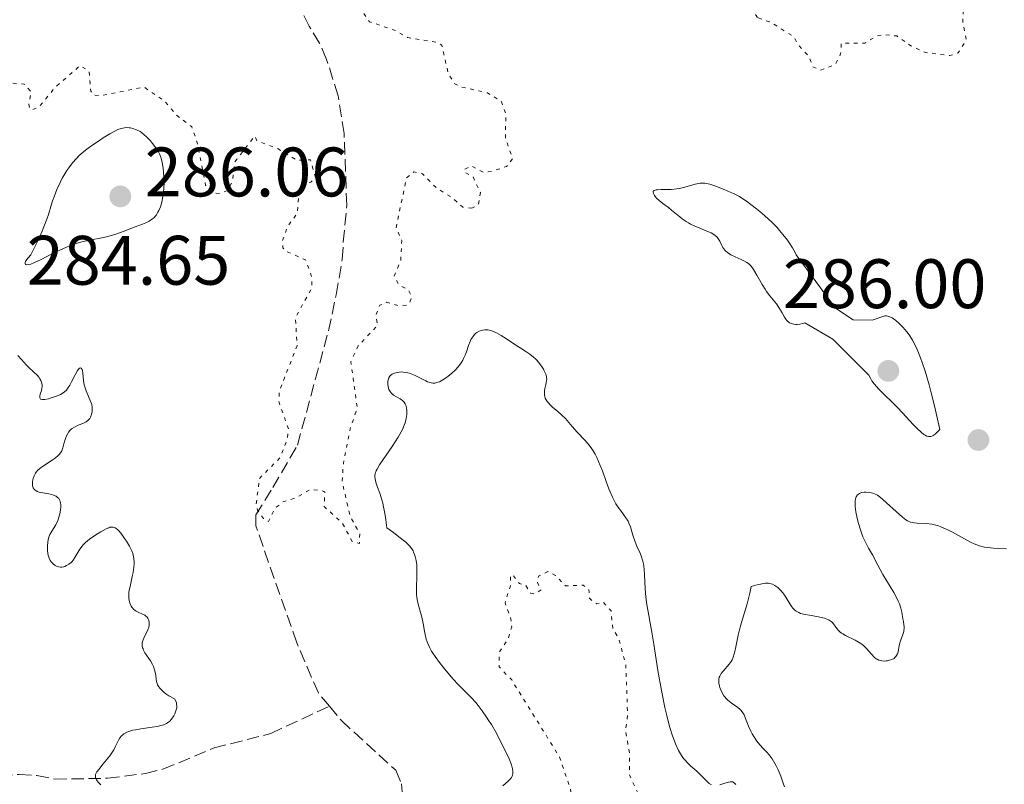
# Model space of a CAD drawing. Units: metres. Extents: x 622182 to 625663, y 4667036 to 4669409.
# Drawn here: x 624830 to 624971, y 4668336 to 4668445 of the extents above; entities that cross this region are included whole.
import ezdxf

# ---------------------------------------------------------------- set-up
doc = ezdxf.new("R2010")
doc.units = ezdxf.units.M
doc.header["$MEASUREMENT"] = 0
doc.linetypes.add('DGN Style 3', pattern=[2.435891, 1.739922, -0.695969])
doc.linetypes.add('DGN Style 5', pattern=[1.217945, 0.521977, -0.695969])
for name, color, linetype, lineweight in [('Barranco lineal', 142, 'DGN Style 3', 13), ('Cota de punto acotado terreno', 7, 'Continuous', 0), ('Curva de nivel auxiliar', 30, 'DGN Style 5', 0), ('Curva de nivel intermedia', 30, 'Continuous', 0), ('Punto acotado terreno (símbolo)', 7, 'Continuous', 0)]:
    doc.layers.add(name, color=color, linetype=linetype, lineweight=lineweight)
doc.styles.add('Style-Arial', font='arial.ttf')

# ---------------------------------------------------------------- blocks, each defined once
blk = doc.blocks.new('5PATER')
at = {"layer": 'Punto acotado terreno (símbolo)', "linetype": 'Continuous', "lineweight": 0}
h = blk.add_hatch(color=51, dxfattribs=at)
edge = h.paths.add_edge_path()
edge.add_ellipse((0, 0), major_axis=(-0.11, -0.111), ratio=0.999422, start_angle=0, end_angle=360)

msp = doc.modelspace()

# ---------------------------------------------------------------- linework, layer by layer
at = {"layer": 'Barranco lineal', "color": 142, "linetype": 'DGN Style 3', "lineweight": 13}
for points in [[(624874.17, 4668346.84, 283.54), (624872.59, 4668348.73, 283.54), (624869.48, 4668355.93, 283.39), (624863.63, 4668372.68, 283.17), (624863.61, 4668374.23, 283.17), (624866.07, 4668378.16, 282.42), (624869.59, 4668384.21, 282.42), (624874.04, 4668400.63, 282.42), (624875.13, 4668405.77, 282.05), (624876.01, 4668410.84, 282.05), (624876.16, 4668413.31, 281.68), (624876.65, 4668418.59, 281.68), (624876.28, 4668428.88, 281.68), (624875.41, 4668434.28, 281.68), (624873.77, 4668439.5, 281.31), (624872.75, 4668441.81, 281.31), (624871.29, 4668444.24, 281.3), (624870.15, 4668446.43, 280.93)], [(624809.53, 4668326.23, 287.64), (624817.98, 4668331.82, 286.52), (624824.72, 4668335.82, 286.52), (624827.03, 4668336.83, 286.15), (624829.75, 4668337.07, 286.15), (624832.28, 4668336.92, 285.78), (624834.81, 4668336.38, 285.78), (624842.39, 4668336.51, 285.03), (624847.82, 4668337.19, 284.66), (624850.33, 4668337.81, 284.66), (624857.66, 4668340.85, 284.29), (624865.79, 4668342.93, 284.29), (624874.17, 4668346.84, 283.54)], [(624874.17, 4668346.84, 283.54), (624875.88, 4668344.79, 283.54), (624883.66, 4668337.65, 283.54), (624884.47, 4668335.72, 283.54), (624884.72, 4668333.26, 283.17)]]:
    msp.add_polyline3d(points, dxfattribs=at)
at = {"layer": 'Curva de nivel auxiliar', "color": 30, "linetype": 'DGN Style 5', "lineweight": 0, "flags": 128}
for points, elevation in [([(624866.11, 4668537.17), (624866.92, 4668536.89), (624871.41, 4668537.82), (624872.49, 4668537.49), (624872.84, 4668536.93), (624873.37, 4668535.59), (624871.26, 4668532.53), (624870.94, 4668531.51), (624871.11, 4668529.53), (624872.02, 4668528.03), (624874.97, 4668526.47), (624875.12, 4668524.08), (624877.23, 4668520.25), (624878.58, 4668520.19), (624880.37, 4668520.83), (624882.58, 4668519.58), (624884.52, 4668516.53), (624887.26, 4668515.24), (624887.54, 4668514.59), (624887.29, 4668511.61), (624887.95, 4668510.49), (624888.99, 4668510.03), (624892.52, 4668510.15), (624896, 4668508.05), (624899.02, 4668507.05), (624901.56, 4668507.1), (624904.17, 4668508.44), (624905.43, 4668511.49), (624906.99, 4668512.99), (624910.53, 4668514.15), (624913.45, 4668514.59), (624916.6, 4668516.28), (624917.54, 4668516.27), (624918.31, 4668514.57), (624919.35, 4668513.55), (624925.18, 4668512.19), (624925.36, 4668510.32), (624926.39, 4668507.25), (624926.06, 4668505.59), (624925.31, 4668505.36), (624923.55, 4668506.22), (624920.37, 4668505.79), (624917.78, 4668504.59), (624916.74, 4668502.82), (624916.47, 4668501.42), (624917.02, 4668496.99), (624917.9, 4668494.45), (624918.87, 4668492.88), (624919.93, 4668491.95), (624921.93, 4668490.93), (624927.54, 4668490.51), (624931.53, 4668489.52), (624933.13, 4668488.07), (624934.43, 4668483.43), (624935.28, 4668482.56), (624936.86, 4668481.76), (624938.62, 4668481.29), (624943.44, 4668481.91), (624947.83, 4668481.79), (624951.06, 4668479.5), (624951.43, 4668478.43), (624953.52, 4668478.16), (624955.31, 4668476.34), (624961.11, 4668472.18), (624962.52, 4668471.52), (624964.93, 4668469.54), (624966.24, 4668467.24), (624969.55, 4668464.24), (624970.66, 4668462.72), (624970.42, 4668461.48), (624969.43, 4668460.19), (624966.78, 4668458.67), (624963.09, 4668458.41), (624962.16, 4668457.11), (624962.09, 4668455.56), (624964.37, 4668450.38), (624966.2, 4668450.36), (624967.54, 4668449.44), (624967.11, 4668448.55), (624965.79, 4668447.58), (624964.99, 4668446.52), (624964.89, 4668444.9), (624965.38, 4668442.29), (624964.23, 4668440.42), (624963.02, 4668440.05), (624959.5, 4668440.5), (624957.43, 4668441.45), (624955.42, 4668442.85), (624953.47, 4668443.04), (624952.46, 4668442.8), (624950.87, 4668441.84), (624947.48, 4668441.82), (624947.39, 4668440.27), (624946.6, 4668438.73), (624944.49, 4668437.94), (624943.43, 4668438.43), (624942.84, 4668439.94), (624941.31, 4668441.6), (624940.73, 4668442.7), (624937.42, 4668444.8), (624935.47, 4668445.48)], 282.5), ([(624935.47, 4668445.48), (624935.14, 4668446.05), (624934.83, 4668447.43), (624934.99, 4668448.52), (624935.4, 4668449.46), (624936.56, 4668450.48), (624936.93, 4668451.42), (624937.5, 4668455.47), (624937.05, 4668457.5), (624935.39, 4668459.67), (624934.5, 4668460.06), (624932.91, 4668459.9), (624930.59, 4668457.75), (624929.61, 4668457.36), (624927.03, 4668459.06), (624922.21, 4668459.23), (624920.53, 4668461.2), (624919.25, 4668461.34), (624918, 4668462.01), (624915.51, 4668465.14), (624915.26, 4668466.55), (624914.01, 4668467.48), (624911.83, 4668468.46), (624911.78, 4668470.37), (624911.23, 4668471.24), (624909.39, 4668471.77), (624907.69, 4668471.55), (624907.42, 4668470.41), (624908.59, 4668468.61), (624909.37, 4668466.38), (624912.89, 4668462.92), (624914.06, 4668460.04), (624916.06, 4668458.49), (624916.53, 4668457.57), (624916.96, 4668455.43), (624916.65, 4668452.49), (624916.04, 4668452.1), (624914.59, 4668452.14), (624914.26, 4668453.55), (624914.91, 4668454.43), (624914.74, 4668454.65), (624913.44, 4668454.8), (624911.69, 4668455.65), (624904.85, 4668460.8), (624903.14, 4668461.25), (624900.4, 4668461.43), (624898.43, 4668462.89), (624891.34, 4668464.41), (624888.47, 4668465.9), (624886.27, 4668469.13), (624886.3, 4668470.55), (624886.85, 4668472.39), (624886.73, 4668473.83), (624885.73, 4668475.76), (624884.49, 4668477.02), (624882.38, 4668477.79), (624879.52, 4668476.99), (624878, 4668477.04), (624871.21, 4668482.53), (624870.45, 4668483), (624869.45, 4668482.99), (624868.52, 4668481.84), (624866.67, 4668476.77), (624865.82, 4668472.89), (624863.69, 4668468.41), (624864.16, 4668467.11), (624866.45, 4668464.82), (624868.22, 4668463.56), (624869.35, 4668461.36), (624870.58, 4668460.58), (624871.21, 4668459.55), (624871.63, 4668458.34), (624871.89, 4668454.46), (624872.48, 4668451.48), (624875.47, 4668451.04), (624877.77, 4668449.76), (624878.63, 4668448.69), (624879.11, 4668446.05), (624879.91, 4668444.89), (624883.67, 4668443.62), (624885.37, 4668442.62), (624889.47, 4668441.95), (624890.27, 4668441.55), (624891.16, 4668437.56), (624892.04, 4668436.06), (624892.77, 4668435.62), (624896.8, 4668434.7), (624898.82, 4668433.44), (624899.44, 4668431.65), (624899.37, 4668428.25), (624900.41, 4668425.27), (624899.54, 4668424.14), (624897.48, 4668423.49), (624896.26, 4668423.3), (624894.49, 4668424.22), (624893.57, 4668423.78), (624893.41, 4668423.42), (624894.71, 4668422.72), (624895.79, 4668420.42), (624895.54, 4668418.76), (624894.59, 4668418.19)], 282.5), ([(624894.59, 4668418.19), (624893.28, 4668418.32), (624891.72, 4668419.71), (624889.51, 4668421.06), (624887.5, 4668423.09), (624886.28, 4668423.4), (624885.21, 4668422.53), (624883.72, 4668415.41), (624884.54, 4668413.56), (624884.37, 4668410.6), (624883.44, 4668408.43), (624884.15, 4668407.16), (624885.49, 4668406.49), (624885.96, 4668405.42), (624885.59, 4668404.51), (624885.2, 4668404.3), (624884.1, 4668404.19), (624882.35, 4668404.7), (624881.37, 4668404.27), (624880.84, 4668402.9), (624881.04, 4668401.37), (624878.29, 4668398.47), (624877.24, 4668396.15), (624878.15, 4668389.54), (624877.14, 4668386.59), (624876.17, 4668381.59), (624875.98, 4668378.98), (624877.14, 4668374.06), (624878.51, 4668371.53), (624878.47, 4668370.14), (624877.43, 4668370.43), (624876.03, 4668373.07), (624873.42, 4668375.44), (624873.52, 4668377.53), (624872.88, 4668377.78), (624871.37, 4668377.86), (624869.49, 4668376.74), (624867.49, 4668376.1), (624866.39, 4668375.2), (624865.46, 4668373.3), (624864.73, 4668373.72), (624863.88, 4668374.92), (624863.69, 4668375.81), (624864.14, 4668379.47), (624867.11, 4668382.44), (624868.15, 4668385.1), (624868.29, 4668386.59), (624866.91, 4668390.48), (624867, 4668391.99), (624869.54, 4668398.45), (624869.31, 4668402.53), (624871.5, 4668406.49), (624871.66, 4668407.34), (624871.63, 4668408.35), (624870.76, 4668410.77), (624867.95, 4668412.01), (624867.49, 4668412.52), (624867.44, 4668413.45), (624868.12, 4668415.48), (624869.59, 4668417.47), (624869.83, 4668420.52), (624870.18, 4668421.47), (624871.51, 4668421.92), (624872.18, 4668422.49), (624871.46, 4668425.09), (624869.51, 4668425.06), (624866.76, 4668426.71), (624863.8, 4668427.82), (624863.47, 4668428.52), (624860.59, 4668424.77), (624860.33, 4668422.21), (624859.61, 4668420.72), (624858.62, 4668420.3), (624857.34, 4668420.36), (624856.44, 4668421.41), (624855.24, 4668427.57), (624854.46, 4668429.85), (624852.21, 4668431.55), (624850.56, 4668433.56), (624847.57, 4668435.54), (624841.6, 4668434.33), (624840.34, 4668434.36), (624839.99, 4668434.96), (624839.75, 4668437.81), (624838.48, 4668438.61), (624834.89, 4668435.5), (624832.64, 4668432.73), (624831.62, 4668432.29), (624831.31, 4668432.33), (624831.11, 4668433.06), (624831.46, 4668434.82), (624830.47, 4668435.96), (624828.1, 4668436.18), (624826.14, 4668435.24), (624825.29, 4668435.32), (624823.99, 4668436), (624822.45, 4668435.49), (624822.13, 4668434.08), (624822.42, 4668432.63), (624823.82, 4668430.89), (624826.67, 4668425.73)], 282.5), ([(624927.11, 4668323.09), (624926.93, 4668324.46), (624921.46, 4668330.98), (624919.2, 4668332.55), (624917.12, 4668337.05), (624917.15, 4668340.09), (624916.59, 4668343.34), (624916.88, 4668345.56), (624916.61, 4668352.77), (624915.59, 4668356.65), (624914.77, 4668357.85), (624914.5, 4668360.52), (624913.31, 4668361.79), (624912.49, 4668361.48), (624911.88, 4668361.83), (624911.38, 4668362.37), (624911.33, 4668363.56), (624910.53, 4668364.17), (624907.99, 4668364.08), (624906.56, 4668365.57), (624905.46, 4668366.12), (624904.11, 4668365.46), (624903.96, 4668364.54), (624904.49, 4668363.49), (624903.57, 4668362.92), (624902.98, 4668363.02), (624902.22, 4668364.24), (624901.38, 4668364.39), (624900.42, 4668365.68), (624900.09, 4668365.49), (624900.09, 4668364.09), (624899.32, 4668361.64), (624900.12, 4668359.52), (624900.28, 4668358.19), (624899.77, 4668356.47), (624898.46, 4668354.5), (624898.46, 4668352.46), (624900.28, 4668350.59), (624907.14, 4668339.54), (624908.72, 4668334.85), (624909.77, 4668329.87), (624909.79, 4668328.44), (624910.23, 4668327.58), (624911.96, 4668326.01), (624913.45, 4668323.45), (624916.46, 4668319.81), (624918.04, 4668319.03), (624920.67, 4668316.68), (624922.81, 4668312.92), (624923.72, 4668310.42), (624922.28, 4668307.36), (624920.72, 4668306.61), (624919.75, 4668306.75), (624919.5, 4668309.52), (624918.56, 4668311.56), (624914.93, 4668313.94), (624913.67, 4668315.69), (624912.56, 4668316.55), (624910.49, 4668316.6), (624912.22, 4668314.13), (624912.58, 4668311.47), (624911.48, 4668310.22), (624910, 4668310.08), (624909.47, 4668310.55), (624907.48, 4668308.44), (624905.93, 4668307.91), (624905.21, 4668308.21), (624904.54, 4668309.55), (624903.45, 4668310.46), (624901.52, 4668310.97), (624901.4, 4668310.39), (624902, 4668310.02), (624902.18, 4668309.1), (624902.08, 4668308.53), (624901.52, 4668308.08), (624893.53, 4668306.04), (624893.22, 4668306.59), (624893.54, 4668308.41), (624893.37, 4668309.28), (624892.49, 4668310.15), (624891.54, 4668309.95), (624890.27, 4668308.44), (624888.56, 4668305.51), (624885.37, 4668303.28), (624884.79, 4668301.86), (624885.27, 4668299.55), (624885.08, 4668298.59), (624883.58, 4668298.21), (624880.6, 4668298.34), (624879.28, 4668297.5), (624879.31, 4668295.25), (624880.8, 4668292.89), (624880.51, 4668291.49), (624877.97, 4668290.43), (624877.33, 4668289.53), (624877.29, 4668287.6), (624876.54, 4668285.77), (624874.48, 4668284.48), (624872.28, 4668282.36), (624869.35, 4668280.46), (624866.8, 4668275.55)], 287.5)]:
    msp.add_lwpolyline(points, dxfattribs=dict(at, elevation=elevation))
at = {"layer": 'Curva de nivel intermedia', "color": 30, "linetype": 'Continuous', "lineweight": 0, "elevation": 285, "flags": 128}
for points in [[(624845.06, 4668429.73), (624844.82, 4668429.71), (624844.36, 4668429.61), (624843.88, 4668429.43), (624843.53, 4668429.27), (624842.72, 4668428.83), (624841.75, 4668428.24), (624841.22, 4668427.9), (624840.41, 4668427.36), (624839.62, 4668426.78), (624839.24, 4668426.49), (624838.62, 4668425.98), (624838.34, 4668425.72), (624837.93, 4668425.31), (624837.36, 4668424.68), (624836.83, 4668423.98), (624836.57, 4668423.6), (624836.13, 4668422.88), (624835.91, 4668422.49), (624835.59, 4668421.88), (624835.14, 4668420.88), (624834.73, 4668419.8), (624834.53, 4668419.23), (624834.28, 4668418.43), (624833.91, 4668417.26), (624833.69, 4668416.6), (624833.28, 4668415.49), (624833.03, 4668414.88), (624832.41, 4668413.51), (624832.04, 4668412.75), (624831.38, 4668411.49), (624831, 4668411.06), (624830.81, 4668410.81), (624830.65, 4668410.52), (624830.6, 4668410.4), (624830.59, 4668410.25), (624830.66, 4668410.12), (624830.8, 4668410.08), (624831.06, 4668410.09), (624831.39, 4668410.18), (624831.81, 4668410.34), (624832.87, 4668410.85), (624834.61, 4668411.73), (624835.55, 4668412.18), (624836.49, 4668412.6), (624836.95, 4668412.78), (624837.62, 4668413.03), (624838.06, 4668413.16), (624838.9, 4668413.4), (624840.09, 4668413.66), (624841.56, 4668413.95), (624842.26, 4668414.1), (624842.76, 4668414.23), (624843.73, 4668414.52), (624844.64, 4668414.84), (624846.35, 4668415.49), (624847.4, 4668415.89), (624847.89, 4668416.1), (624848.35, 4668416.34), (624848.56, 4668416.47), (624848.96, 4668416.77), (624849.14, 4668416.95), (624849.39, 4668417.25), (624849.61, 4668417.59), (624849.74, 4668417.84), (624849.96, 4668418.38), (624850.06, 4668418.67), (624850.22, 4668419.28), (624850.33, 4668419.92), (624850.39, 4668420.35), (624850.46, 4668421.2), (624850.48, 4668421.67), (624850.47, 4668422.56), (624850.42, 4668423.37), (624850.36, 4668423.88), (624850.21, 4668424.75), (624850.08, 4668425.28), (624850, 4668425.51), (624849.83, 4668425.95), (624849.68, 4668426.23), (624849.31, 4668426.81), (624848.81, 4668427.47), (624848.52, 4668427.81), (624848.05, 4668428.31), (624847.55, 4668428.77), (624847.3, 4668428.97), (624847.04, 4668429.15), (624846.53, 4668429.42), (624846.03, 4668429.61), (624845.7, 4668429.68), (624845.48, 4668429.71), (624845.06, 4668429.73)], [(624921.91, 4668418.87), (624921.42, 4668419.26), (624921.02, 4668419.64), (624920.83, 4668419.87), (624920.72, 4668420.02), (624920.57, 4668420.29), (624920.52, 4668420.51), (624920.55, 4668420.61), (624920.69, 4668420.72), (624920.97, 4668420.79), (624921.17, 4668420.82), (624921.7, 4668420.84), (624923.12, 4668420.88), (624923.92, 4668420.96), (624924.31, 4668421.02), (624925.08, 4668421.21), (624926.54, 4668421.64), (624927.01, 4668421.73), (624927.25, 4668421.76), (624927.6, 4668421.78), (624927.96, 4668421.76), (624928.19, 4668421.73), (624928.66, 4668421.62), (624929.36, 4668421.39), (624930.7, 4668420.84), (624931.58, 4668420.49), (624932.05, 4668420.28), (624932.88, 4668419.84), (624933.54, 4668419.43), (624933.92, 4668419.17), (624934.53, 4668418.73), (624935.36, 4668418.09), (624935.81, 4668417.72), (624936.5, 4668417.12), (624937.57, 4668416.12), (624938.28, 4668415.39), (624938.62, 4668415), (624939.13, 4668414.41), (624939.77, 4668413.58), (624940.07, 4668413.16), (624940.48, 4668412.5), (624940.86, 4668411.83), (624941.03, 4668411.49), (624946.65, 4668403.86), (624949.19, 4668402.18), (624951.89, 4668402.14), (624953.74, 4668402.78)], [(624953.74, 4668402.78), (624953.98, 4668402.76), (624954.13, 4668402.73), (624954.45, 4668402.62), (624954.78, 4668402.46), (624954.95, 4668402.35), (624955.23, 4668402.15), (624955.71, 4668401.72), (624956.29, 4668401.13), (624956.63, 4668400.75), (624957.07, 4668400.21), (624957.31, 4668399.88), (624957.7, 4668399.25), (624958.13, 4668398.44), (624958.35, 4668397.95), (624958.83, 4668396.76), (624959.08, 4668396.05), (624959.48, 4668394.83), (624960.05, 4668392.88), (624960.35, 4668391.75), (624960.82, 4668389.85), (624961.58, 4668386.49), (624961.13, 4668385.99), (624960.93, 4668385.8), (624960.63, 4668385.6), (624960.45, 4668385.52), (624960.32, 4668385.48), (624960.08, 4668385.46), (624959.96, 4668385.47), (624959.72, 4668385.53), (624959.48, 4668385.65), (624959.31, 4668385.76), (624958.95, 4668386.03), (624958.28, 4668386.67), (624957.79, 4668387.17), (624956.76, 4668388.3), (624955.6, 4668389.57), (624954.86, 4668390.31), (624953.56, 4668391.56), (624952.77, 4668392.34), (624952.55, 4668392.58), (624952.18, 4668393.03), (624951.88, 4668393.46), (624951.71, 4668393.73), (624951.44, 4668394.26), (624946.27, 4668399.44), (624942.24, 4668401.75), (624941.96, 4668401.66), (624941.53, 4668401.57), (624941.15, 4668401.53), (624940.96, 4668401.54), (624940.69, 4668401.56), (624940.3, 4668401.66), (624940.06, 4668401.78), (624939.95, 4668401.85), (624939.79, 4668401.98), (624939.7, 4668402.08), (624939.52, 4668402.3), (624939.35, 4668402.57), (624939.02, 4668403.18), (624938.56, 4668403.95), (624938.18, 4668404.49), (624937.26, 4668405.63), (624936.79, 4668406.25), (624936.56, 4668406.58), (624936.13, 4668407.25), (624935.38, 4668408.58), (624934.9, 4668409.4), (624934.75, 4668409.62), (624934.46, 4668409.98), (624934.17, 4668410.25), (624933.97, 4668410.4), (624933.51, 4668410.66), (624933.12, 4668410.84), (624932.26, 4668411.22), (624931.66, 4668411.51), (624931.18, 4668411.81), (624930.93, 4668412.03), (624930.78, 4668412.19), (624930.54, 4668412.54), (624930.38, 4668412.83), (624930.09, 4668413.45), (624929.91, 4668413.75), (624929.81, 4668413.89), (624929.7, 4668414.03), (624929.42, 4668414.27), (624929.09, 4668414.5), (624928.83, 4668414.64), (624928.22, 4668414.91), (624927.88, 4668415.05), (624927.11, 4668415.35), (624926.5, 4668415.61), (624925.88, 4668415.91), (624925.58, 4668416.08), (624925.28, 4668416.26), (624924.71, 4668416.66), (624924.35, 4668416.94), (624923.66, 4668417.51), (624923.18, 4668417.9), (624922.72, 4668418.26), (624921.91, 4668418.87)], [(624924.9, 4668339.36), (624924.61, 4668339.77), (624924.18, 4668340.51), (624923.74, 4668341.43), (624923.53, 4668341.98), (624923.31, 4668342.58), (624922.89, 4668343.95), (624922.48, 4668345.51), (624922.21, 4668346.64), (624921.71, 4668349.07), (624921.2, 4668351.97), (624920.61, 4668355.74), (624920.34, 4668357.43), (624919.65, 4668361.42), (624919.5, 4668362.5), (624919.45, 4668363.02), (624919.36, 4668364.53), (624919.31, 4668365.78), (624919.26, 4668366.38), (624919.19, 4668366.94), (624919.14, 4668367.22), (624919.04, 4668367.62), (624918.8, 4668368.37), (624918.61, 4668368.84), (624918.21, 4668369.74), (624917.94, 4668370.39), (624917.63, 4668371.34), (624917.28, 4668372.53), (624917.07, 4668373.08), (624916.94, 4668373.34), (624916.64, 4668373.83), (624916.31, 4668374.31), (624915.85, 4668374.92), (624915.62, 4668375.22), (624915.2, 4668375.84), (624915, 4668376.19), (624914.7, 4668376.8), (624914.37, 4668377.55), (624914.2, 4668377.99), (624913.83, 4668379.02), (624913.27, 4668380.55), (624912.97, 4668381.33), (624912.47, 4668382.45), (624912.21, 4668382.96), (624911.94, 4668383.42), (624911.75, 4668383.7), (624911.37, 4668384.22), (624910.79, 4668384.9), (624909.67, 4668386.07), (624908.93, 4668386.92), (624907.97, 4668388.03), (624907.45, 4668388.55), (624906.88, 4668389.05), (624906.12, 4668389.68), (624905.78, 4668390), (624905.48, 4668390.32), (624905.36, 4668390.48), (624905.2, 4668390.73), (624905.09, 4668390.98), (624905.04, 4668391.16), (624904.98, 4668391.5), (624904.97, 4668391.68), (624904.99, 4668392.02), (624905.03, 4668392.35), (624905.16, 4668392.94), (624905.26, 4668393.43), (624905.29, 4668393.64), (624905.28, 4668393.97), (624905.2, 4668394.31), (624905.13, 4668394.51), (624904.95, 4668394.89), (624904.84, 4668395.1), (624904.64, 4668395.42), (624904.28, 4668395.91), (624903.86, 4668396.4), (624903.64, 4668396.63), (624903.39, 4668396.84), (624902.88, 4668397.25), (624902.31, 4668397.64), (624901.47, 4668398.18), (624901.02, 4668398.47), (624899.54, 4668399.46), (624898.79, 4668399.93), (624898.08, 4668400.33), (624897.76, 4668400.48), (624897.45, 4668400.6), (624897.25, 4668400.65), (624896.89, 4668400.73), (624896.72, 4668400.75), (624896.41, 4668400.75), (624896.12, 4668400.71), (624895.94, 4668400.67), (624895.6, 4668400.54), (624895.3, 4668400.37), (624895.16, 4668400.27), (624894.96, 4668400.1), (624894.69, 4668399.77), (624894.44, 4668399.35), (624894.33, 4668399.1), (624894.11, 4668398.51), (624893.8, 4668397.61)], [(624893.8, 4668397.61), (624893.61, 4668397.13), (624893.39, 4668396.64), (624893.26, 4668396.4), (624893.05, 4668396.04), (624892.8, 4668395.69), (624892.63, 4668395.47), (624892.24, 4668395.04), (624891.62, 4668394.46), (624891.2, 4668394.11), (624890.93, 4668393.91), (624890.4, 4668393.57), (624889.94, 4668393.32), (624889.72, 4668393.24), (624889.42, 4668393.15), (624889.26, 4668393.13), (624888.96, 4668393.13), (624888.73, 4668393.16), (624888.57, 4668393.2), (624888.24, 4668393.31), (624887.97, 4668393.43), (624887.39, 4668393.72), (624886.55, 4668394.16), (624886.11, 4668394.36), (624885.65, 4668394.53), (624885.42, 4668394.59), (624885.19, 4668394.65), (624884.74, 4668394.71), (624884.54, 4668394.72), (624884.15, 4668394.7), (624883.88, 4668394.66), (624883.5, 4668394.55), (624883.17, 4668394.39), (624883.03, 4668394.29), (624882.84, 4668394.11), (624882.7, 4668393.9), (624882.63, 4668393.75), (624882.54, 4668393.42), (624882.52, 4668393.25), (624882.52, 4668392.9), (624882.56, 4668392.66), (624882.64, 4668392.36), (624882.7, 4668392.22), (624882.86, 4668391.92), (624883.02, 4668391.73), (624883.13, 4668391.61), (624883.37, 4668391.41), (624883.77, 4668391.16), (624884.28, 4668390.87), (624884.5, 4668390.73), (624884.64, 4668390.62), (624884.87, 4668390.38), (624885.02, 4668390.13), (624885.1, 4668389.94), (624885.2, 4668389.57), (624885.25, 4668389.17), (624885.26, 4668388.95), (624885.25, 4668388.61), (624885.17, 4668388.03), (624885.01, 4668387.43), (624884.89, 4668387.08), (624884.63, 4668386.48), (624884.26, 4668385.79), (624884.03, 4668385.39), (624883.15, 4668384.05), (624881.86, 4668382.19), (624881.33, 4668381.39), (624880.99, 4668380.81), (624880.87, 4668380.55), (624880.74, 4668380.19), (624880.69, 4668379.84), (624880.69, 4668379.67), (624880.71, 4668379.39), (624880.75, 4668379.19), (624880.88, 4668378.75), (624881.06, 4668378.23), (624881.37, 4668377.37), (624881.54, 4668376.86), (624881.8, 4668375.94), (624881.92, 4668375.42), (624882.15, 4668374.21), (624882.25, 4668373.52), (624882.38, 4668372.37), (624883.34, 4668371.7), (624883.88, 4668371.31), (624884.75, 4668370.62), (624885.09, 4668370.33), (624885.62, 4668369.8), (624885.98, 4668369.36), (624886.14, 4668369.09), (624886.23, 4668368.92), (624886.37, 4668368.58), (624886.46, 4668368.3), (624886.6, 4668367.71), (624886.68, 4668367.09), (624886.71, 4668366.66), (624886.71, 4668365.76), (624886.62, 4668363.55), (624886.64, 4668362.82), (624886.67, 4668362.46), (624886.72, 4668362.12)], [(624832.98, 4668393.1), (624832.94, 4668393.26), (624832.84, 4668393.5), (624832.7, 4668393.75), (624832.58, 4668393.91), (624832.29, 4668394.24), (624831.79, 4668394.74), (624831.06, 4668395.41), (624830.72, 4668395.75), (624830.05, 4668396.5), (624829.54, 4668397.09)], [(624835.48, 4668374.05), (624835.57, 4668374.39), (624835.67, 4668374.91), (624835.7, 4668375.42), (624835.69, 4668375.67), (624835.65, 4668375.98), (624835.62, 4668376.12), (624835.55, 4668376.32), (624835.4, 4668376.59), (624835.19, 4668376.8), (624835.02, 4668376.91), (624834.64, 4668377.09), (624834.43, 4668377.15), (624833.98, 4668377.25), (624833.1, 4668377.38), (624832.72, 4668377.46), (624832.47, 4668377.53), (624832.33, 4668377.59), (624832.1, 4668377.72), (624832.01, 4668377.79), (624831.86, 4668377.95), (624831.75, 4668378.13), (624831.71, 4668378.25), (624831.65, 4668378.51), (624831.64, 4668378.66), (624831.66, 4668378.96), (624831.71, 4668379.26), (624831.76, 4668379.46), (624831.9, 4668379.84), (624832.08, 4668380.2), (624832.19, 4668380.37), (624832.4, 4668380.63), (624832.68, 4668380.9), (624832.86, 4668381.04), (624833.5, 4668381.48), (624834.45, 4668382.09), (624834.88, 4668382.38), (624835.33, 4668382.74), (624835.51, 4668382.94), (624835.74, 4668383.26), (624835.84, 4668383.44), (624836, 4668383.87), (624836.15, 4668384.4), (624836.38, 4668385.17), (624836.52, 4668385.55), (624836.7, 4668385.92), (624836.8, 4668386.08), (624836.98, 4668386.32), (624837.18, 4668386.51), (624837.33, 4668386.63), (624837.65, 4668386.83), (624838.17, 4668387.08), (624838.84, 4668387.34), (624839.13, 4668387.47), (624839.31, 4668387.57), (624839.62, 4668387.8), (624839.83, 4668388.05), (624839.94, 4668388.23), (624840.1, 4668388.63), (624840.19, 4668389.06), (624840.21, 4668389.3), (624840.2, 4668389.67), (624840.12, 4668390.08), (624840.06, 4668390.29), (624839.78, 4668390.98), (624839.32, 4668392.02), (624839.13, 4668392.58), (624839.06, 4668392.88), (624838.96, 4668393.48), (624838.84, 4668394.55), (624838.78, 4668394.95), (624838.74, 4668395.09), (624838.62, 4668395.27), (624838.48, 4668395.3), (624838.36, 4668395.24), (624838.28, 4668395.17), (624838.09, 4668394.94), (624837.73, 4668394.32), (624837.22, 4668393.31), (624836.98, 4668392.84), (624836.67, 4668392.34), (624836.5, 4668392.13), (624836.21, 4668391.86), (624836.04, 4668391.73), (624835.63, 4668391.5), (624835.1, 4668391.27), (624834.31, 4668390.99), (624833.92, 4668390.88), (624833.4, 4668390.78), (624833.19, 4668390.76), (624833.02, 4668390.76), (624832.79, 4668390.84), (624832.69, 4668391), (624832.68, 4668391.15), (624832.69, 4668391.27), (624832.76, 4668391.55), (624832.91, 4668392.05), (624832.97, 4668392.33), (624833.01, 4668392.63), (624833.01, 4668392.78), (624832.98, 4668393.1)], [(624971.15, 4668369.37), (624969.93, 4668369.42), (624969.28, 4668369.46), (624968.42, 4668369.55), (624967.98, 4668369.63), (624967.28, 4668369.81), (624966.51, 4668370.1), (624966.09, 4668370.29), (624965.65, 4668370.51), (624964.71, 4668371.03), (624963.39, 4668371.77), (624962.72, 4668372.11), (624962.07, 4668372.41), (624961.76, 4668372.54), (624961.3, 4668372.7), (624961, 4668372.78), (624960.43, 4668372.91), (624959.65, 4668373.01), (624958.35, 4668373.08), (624957.9, 4668373.11), (624957.7, 4668373.14), (624957.41, 4668373.22), (624956.97, 4668373.4), (624956.75, 4668373.53), (624956.24, 4668373.91), (624955.32, 4668374.73), (624953.98, 4668375.98), (624953.38, 4668376.51), (624953.12, 4668376.73), (624952.65, 4668377.06), (624952.25, 4668377.27), (624952.01, 4668377.36), (624951.52, 4668377.47), (624951.02, 4668377.51), (624950.76, 4668377.5), (624950.4, 4668377.43), (624950.17, 4668377.35), (624950.07, 4668377.3), (624949.93, 4668377.2), (624949.78, 4668377.05), (624949.72, 4668376.96), (624949.63, 4668376.82), (624949.54, 4668376.55), (624949.47, 4668376.24), (624949.46, 4668376.06), (624949.46, 4668375.44)], [(624949.46, 4668375.44), (624949.5, 4668375.08), (624949.56, 4668374.67), (624949.74, 4668373.79), (624949.9, 4668373.17), (624950.27, 4668371.94), (624950.58, 4668371.09), (624950.74, 4668370.72), (624951.07, 4668370.05), (624951.39, 4668369.47), (624951.8, 4668368.78), (624951.99, 4668368.45), (624952.4, 4668367.66), (624953.03, 4668366.44), (624953.44, 4668365.71), (624954.99, 4668363.13), (624955.46, 4668362.29), (624955.65, 4668361.89), (624955.8, 4668361.52), (624956.03, 4668360.86), (624956.16, 4668360.29), (624956.3, 4668359.35), (624956.37, 4668358.96), (624956.46, 4668358.49), (624956.49, 4668358.26), (624956.49, 4668357.9), (624956.46, 4668357.72), (624956.42, 4668357.52), (624956.29, 4668357.11), (624955.96, 4668356.21), (624955.82, 4668355.73), (624955.73, 4668355.25), (624955.61, 4668354.63), (624955.52, 4668354.34), (624955.39, 4668354.08), (624955.31, 4668353.96), (624955.16, 4668353.79), (624955.04, 4668353.69), (624954.74, 4668353.53), (624954.41, 4668353.41), (624954.08, 4668353.34), (624953.91, 4668353.32), (624953.66, 4668353.3), (624953.28, 4668353.33), (624953.1, 4668353.36), (624952.84, 4668353.44), (624952.61, 4668353.55), (624952.46, 4668353.64), (624952.19, 4668353.85), (624951.84, 4668354.22), (624951.4, 4668354.75), (624951.19, 4668355.01), (624951.02, 4668355.19), (624950.67, 4668355.51), (624950.3, 4668355.8), (624950.04, 4668355.98), (624949.47, 4668356.3), (624948.09, 4668356.95), (624947.68, 4668357.18), (624947.5, 4668357.3), (624947.34, 4668357.43), (624947.07, 4668357.69), (624946.86, 4668357.96), (624946.61, 4668358.32), (624946.48, 4668358.49), (624946.21, 4668358.81), (624946.04, 4668358.96), (624945.73, 4668359.17), (624945.33, 4668359.35), (624945.1, 4668359.43), (624944.83, 4668359.5), (624944.22, 4668359.63), (624942.91, 4668359.86), (624942.31, 4668359.97), (624941.65, 4668360.13), (624941.38, 4668360.24), (624941.02, 4668360.44), (624940.86, 4668360.56), (624940.55, 4668360.87), (624940.4, 4668361.06), (624940.1, 4668361.5), (624939.52, 4668362.46), (624939.24, 4668362.89), (624939.11, 4668363.08), (624938.84, 4668363.41), (624938.56, 4668363.69), (624938.37, 4668363.85), (624937.96, 4668364.13), (624937.63, 4668364.3), (624937.44, 4668364.37), (624937.08, 4668364.44), (624936.62, 4668364.45), (624936.34, 4668364.42), (624935.67, 4668364.29), (624935.26, 4668364.19), (624934.57, 4668363.97), (624934.36, 4668363.03), (624933.98, 4668361.48), (624933.63, 4668360.27), (624933.22, 4668358.96), (624933.05, 4668358.36)], [(624849.49, 4668350.08), (624849.4, 4668350.39), (624849.34, 4668350.69), (624849.29, 4668351.24), (624849.25, 4668351.53), (624849.13, 4668352.05), (624848.97, 4668352.52), (624848.84, 4668352.81), (624848.52, 4668353.35), (624847.75, 4668354.5), (624847.55, 4668354.86), (624847.47, 4668355.04), (624847.42, 4668355.21), (624847.35, 4668355.54), (624847.36, 4668355.88), (624847.41, 4668356.11), (624847.57, 4668356.58), (624848.14, 4668357.78), (624848.29, 4668358.18), (624848.34, 4668358.38), (624848.36, 4668358.57), (624848.34, 4668358.93), (624848.24, 4668359.26), (624848.14, 4668359.46), (624848.05, 4668359.58), (624847.84, 4668359.78), (624847.71, 4668359.88), (624847.41, 4668360.04), (624846.77, 4668360.31), (624846.47, 4668360.46), (624846.33, 4668360.55), (624846.09, 4668360.76), (624845.89, 4668361), (624845.78, 4668361.18), (624845.6, 4668361.58), (624845.48, 4668362.03), (624845.44, 4668362.28), (624845.43, 4668362.69), (624845.46, 4668363.15), (624845.49, 4668363.4), (624845.66, 4668364.23), (624845.94, 4668365.41), (624846.06, 4668365.98), (624846.16, 4668366.75), (624846.19, 4668367.21), (624846.19, 4668367.49), (624846.15, 4668368.01), (624846.07, 4668368.48), (624846.01, 4668368.72), (624845.87, 4668369.09), (624845.53, 4668369.75), (624845.1, 4668370.48), (624844.84, 4668370.87), (624844.44, 4668371.43), (624844.04, 4668371.91), (624843.85, 4668372.1), (624843.61, 4668372.3), (624843.5, 4668372.37), (624843.33, 4668372.44), (624843.21, 4668372.47), (624842.99, 4668372.49), (624842.74, 4668372.46), (624842.57, 4668372.41), (624842.19, 4668372.24), (624841.42, 4668371.82), (624840.86, 4668371.48), (624839.82, 4668370.76), (624839.23, 4668370.28), (624838.92, 4668369.97), (624838.74, 4668369.76), (624838.42, 4668369.31), (624837.72, 4668368.12), (624837.46, 4668367.75), (624837.32, 4668367.58), (624837.17, 4668367.43), (624836.84, 4668367.16), (624836.5, 4668366.97), (624836.27, 4668366.87), (624836.12, 4668366.82), (624835.82, 4668366.77), (624835.66, 4668366.76), (624835.36, 4668366.79), (624835.08, 4668366.88), (624834.91, 4668366.97), (624834.59, 4668367.21), (624834.3, 4668367.52), (624834.18, 4668367.71), (624834.02, 4668368.05), (624833.9, 4668368.46), (624833.85, 4668368.69), (624833.8, 4668369.15), (624833.78, 4668369.4), (624833.78, 4668369.78), (624833.83, 4668370.37), (624833.95, 4668370.93), (624834.04, 4668371.19), (624834.14, 4668371.43), (624834.39, 4668371.89), (624834.98, 4668372.83), (624835.26, 4668373.42), (624835.48, 4668374.05)], [(624886.72, 4668362.12), (624886.86, 4668361.45), (624887.4, 4668359.59), (624887.6, 4668358.7), (624887.78, 4668357.59), (624887.87, 4668357.09), (624888.03, 4668356.44), (624888.15, 4668356.05), (624888.25, 4668355.8), (624888.49, 4668355.29), (624888.79, 4668354.74), (624888.98, 4668354.45), (624889.3, 4668353.96), (624889.93, 4668353.11), (624890.45, 4668352.45), (624891.61, 4668351.05), (624892.46, 4668350.1), (624893.18, 4668349.36), (624894.03, 4668348.53), (624894.48, 4668348.08), (624895.13, 4668347.37), (624895.48, 4668346.94), (624896.06, 4668346.19), (624896.69, 4668345.28), (624897.02, 4668344.76), (624897.37, 4668344.19), (624898.08, 4668342.95), (624898.54, 4668342.08), (624899.39, 4668340.4), (624899.89, 4668339.3), (624900.23, 4668338.42), (624900.34, 4668338.06), (624900.39, 4668337.84), (624900.44, 4668337.46), (624900.43, 4668337.14), (624900.39, 4668336.95), (624900.35, 4668336.83), (624900.23, 4668336.61), (624900.1, 4668336.43), (624899.77, 4668336.1), (624898.99, 4668335.44)], [(624933.05, 4668358.36), (624932.72, 4668357.01), (624932.38, 4668355.34), (624932.23, 4668354.65), (624932.16, 4668354.36), (624932, 4668353.87), (624931.84, 4668353.49), (624931.71, 4668353.26), (624931.44, 4668352.86), (624930.3, 4668351.52), (624930.08, 4668351.16), (624930, 4668350.98), (624929.93, 4668350.67), (624929.92, 4668350.32), (624929.94, 4668350.12), (624930.03, 4668349.72), (624930.09, 4668349.5), (624930.21, 4668349.17), (624930.46, 4668348.65), (624930.67, 4668348.32), (624930.79, 4668348.16), (624930.99, 4668347.93), (624931.21, 4668347.72), (624931.69, 4668347.34), (624932.68, 4668346.64), (624932.97, 4668346.39), (624933.1, 4668346.26), (624933.27, 4668346.05), (624933.37, 4668345.9), (624933.55, 4668345.58), (624933.77, 4668345.08), (624934.04, 4668344.36), (624934.18, 4668343.99), (624934.51, 4668343.25), (624934.7, 4668342.88), (624935.03, 4668342.35), (624935.39, 4668341.84), (624935.58, 4668341.59), (624936.22, 4668340.89), (624936.83, 4668340.24), (624937.13, 4668339.89), (624937.58, 4668339.28), (624937.98, 4668338.64), (624938.16, 4668338.29), (624938.44, 4668337.73), (624938.82, 4668336.8), (624939.17, 4668335.8), (624939.33, 4668335.26)], [(624841.43, 4668335.56), (624841.18, 4668335.8), (624841.04, 4668335.97), (624840.82, 4668336.27), (624840.71, 4668336.48), (624840.67, 4668336.59), (624840.65, 4668336.74), (624840.68, 4668337.04), (624840.77, 4668337.26), (624840.86, 4668337.42), (624841.12, 4668337.79), (624841.74, 4668338.56), (624842.7, 4668339.74), (624843.11, 4668340.31), (624843.28, 4668340.58), (624843.54, 4668341.09), (624843.94, 4668341.95), (624844.15, 4668342.3), (624844.38, 4668342.58), (624844.51, 4668342.7), (624844.74, 4668342.87), (624845.17, 4668343.1), (624845.71, 4668343.29), (624846.03, 4668343.38), (624846.38, 4668343.46), (624847.15, 4668343.6), (624848.76, 4668343.84), (624849.48, 4668343.95), (624850.02, 4668344.06), (624850.25, 4668344.12), (624850.56, 4668344.23), (624850.84, 4668344.37), (624850.98, 4668344.45), (624851.17, 4668344.6), (624851.29, 4668344.71), (624851.54, 4668344.99), (624851.87, 4668345.45), (624852.01, 4668345.72), (624852.19, 4668346.15), (624852.27, 4668346.45), (624852.3, 4668346.61), (624852.31, 4668346.84), (624852.29, 4668347.16), (624852.26, 4668347.32), (624852.18, 4668347.56), (624851.98, 4668347.91), (624851.18, 4668348.34), (624850.75, 4668348.62), (624850.5, 4668348.8), (624850.1, 4668349.16), (624849.87, 4668349.42), (624849.74, 4668349.59), (624849.56, 4668349.92), (624849.49, 4668350.08)], [(624928.89, 4668335.55), (624928.58, 4668335.76), (624928.21, 4668336.11), (624927.66, 4668336.69), (624927.34, 4668337.02), (624926.78, 4668337.51), (624925.93, 4668338.25), (624925.49, 4668338.68), (624925.1, 4668339.12), (624924.9, 4668339.36)], [(624932.37, 4668335.62), (624932.29, 4668335.72), (624932.13, 4668335.87), (624931.89, 4668336), (624931.71, 4668336.02), (624931.59, 4668336.02), (624931.32, 4668335.97), (624930.81, 4668335.8), (624930.08, 4668335.55)]]:
    msp.add_lwpolyline(points, dxfattribs=at)

# ---------------------------------------------------------------- block references
at = {"layer": 'Punto acotado terreno (símbolo)', "color": 7, "linetype": 'Continuous', "lineweight": 0, "xscale": 10, "yscale": 10, "zscale": 10}
for p in [(624844.22, 4668419.87, 286.06), (624954.22, 4668394.87, 286), (624967.12, 4668384.97, 283.98)]:
    msp.add_blockref('5PATER', p, dxfattribs=at)

# ---------------------------------------------------------------- texts
at = {"layer": 'Cota de punto acotado terreno', "color": 7, "linetype": 'Continuous', "lineweight": 0, "style": 'Style-Arial'}
for s, p in [('286.06', (624847.72, 4668419.87, 286.06)), ('284.65', (624830.81, 4668407.22, 284.65)), ('286.00', (624939.11, 4668403.86, 286))]:
    msp.add_text(s, height=7, dxfattribs=at).set_placement(p)

doc.saveas('drawing.dxf')
